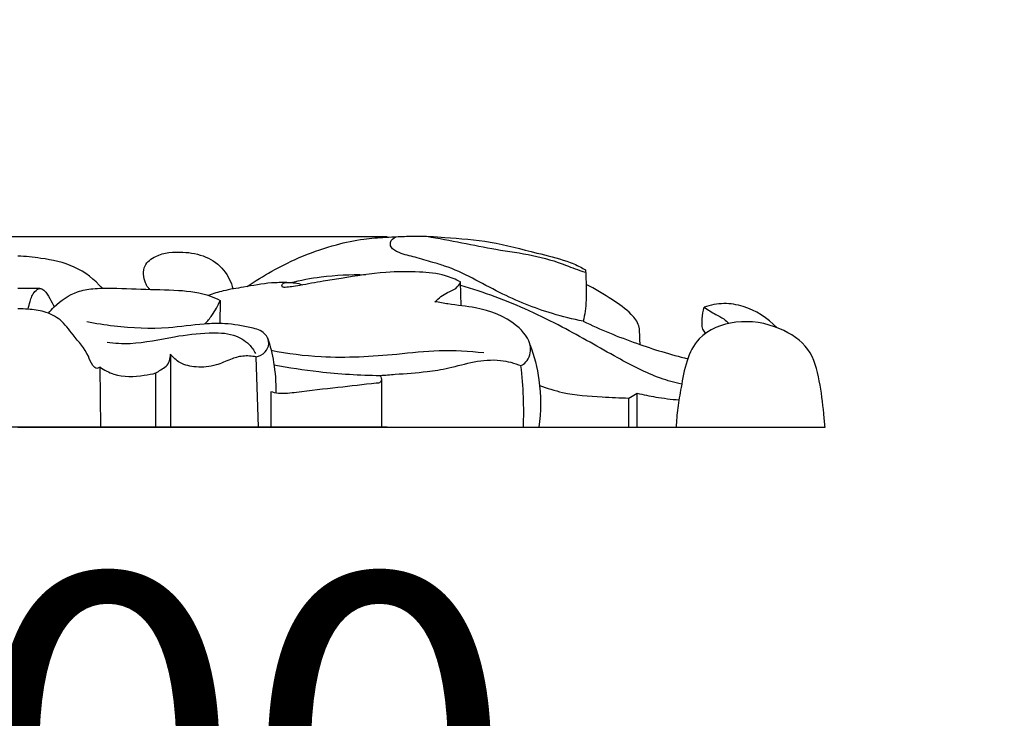
# Model space of a CAD drawing. Units: millimetres. Extents: x 0 to 1849, y -1 to 1596.
# Drawn here: x 887 to 942, y 1125 to 1164 of the extents above; entities that cross this region are included whole.
import ezdxf

# ---------------------------------------------------------------- set-up
doc = ezdxf.new("R2010")
doc.units = ezdxf.units.MM
doc.header["$MEASUREMENT"] = 0
doc.layers.add('Default', color=7, linetype='Continuous', true_color=0xffffff)
doc.styles.add('Arial', font='arial.ttf')
doc.dimstyles.new('Dimension Style 01', dxfattribs={"dimtxt": 20, "dimasz": 7, "dimexe": 0.5, "dimexo": 0.5, "dimgap": 0.25, "dimtad": 1, "dimtoh": 1, "dimdec": 0, "dimzin": 1, "dimdsep": 46, "dimtxsty": 'Arial', "dimcen": 0.5, "dimazin": 0, "dimtfac": 1, "dimtdec": 4, "dimtix": 1, "dimtmove": 1, "dimatfit": 3, "dimfxl": 0, "dimtolj": 1, "dimtzin": 1, "dimarcsym": 0})

# ---------------------------------------------------------------- blocks, each defined once
blk = doc.blocks.new('*D6')
at = {"layer": 'Default', "color": 0, "lineweight": -2}
for p, q in [((833.011, 1158.402), (833.011, 1165.402)), ((907.328, 1151.402), (832.511, 1151.402)), ((833.011, 1151.402), (833.011, 1140.774)), ((907.328, 1140.774), (832.511, 1140.774)), ((833.011, 1133.774), (833.011, 1126.774))]:
    blk.add_line(p, q, dxfattribs=at)
at = {"layer": 'Default', "color": 0}
for points in [[(831.844, 1158.402), (834.178, 1158.402), (833.011, 1151.402)], [(834.178, 1133.774), (831.844, 1133.774), (833.011, 1140.774)]]:
    blk.add_solid(points, dxfattribs=at)
at = {"layer": 'Defpoints', "color": 0}
for p in [(907.828, 1151.402), (833.011, 1140.774), (907.828, 1140.774)]:
    blk.add_point(p, dxfattribs=at)
at = {"layer": 'Default', "color": 0, "insert": (822.721, 1146.088), "char_height": 20, "attachment_point": 5, "rotation": 90, "style": 'Arial'}
blk.add_mtext('\\A1;11', dxfattribs=at)
blk = doc.blocks.new('*D9')
at = {"layer": 'Default', "color": 0, "lineweight": -2}
for p, q in [((841.743, 1090.712), (841.743, 1112.572)), ((941.743, 1091), (941.743, 1112.572)), ((848.743, 1112.072), (934.743, 1112.072))]:
    blk.add_line(p, q, dxfattribs=at)
at = {"layer": 'Default', "color": 0}
for points in [[(848.743, 1113.239), (848.743, 1110.905), (841.743, 1112.072)], [(934.743, 1110.905), (934.743, 1113.239), (941.743, 1112.072)]]:
    blk.add_solid(points, dxfattribs=at)
at = {"layer": 'Defpoints', "color": 0}
for p in [(941.743, 1112.072), (941.743, 1090.5), (841.743, 1090.212)]:
    blk.add_point(p, dxfattribs=at)
at = {"layer": 'Default', "color": 0, "insert": (891.743, 1122.532), "char_height": 20, "attachment_point": 5, "style": 'Arial'}
blk.add_mtext('\\A1;100', dxfattribs=at)

msp = doc.modelspace()

# ---------------------------------------------------------------- linework, layer by layer
at = {"layer": 'Default'}
for p, q in [((887.962, 1148.519), (886.743, 1148.513)), ((911.459, 1147.554), (911.429, 1148.883)), ((898.016, 1147.85), (897.994, 1146.561)), ((895.256, 1144.85), (895.256, 1140.774)), ((900.155, 1140.774), (900.02, 1144.696)), ((891.371, 1140.787), (891.323, 1144.136)), ((894.443, 1140.774), (894.443, 1143.803)), ((907.008, 1143.481), (907.008, 1140.774)), ((900.841, 1142.755), (900.841, 1140.774)), ((920.813, 1142.404), (921.273, 1142.672)), ((921.273, 1140.774), (921.273, 1142.672)), ((920.813, 1140.774), (920.813, 1142.404)), ((886.743, 1140.774), (931.752, 1140.774))]:
    msp.add_line(p, q, dxfattribs=at)
for points, knots in [([(899.532, 1148.626), (899.975, 1148.93), (900.987, 1149.555), (902.638, 1150.374), (904.37, 1150.95), (905.912, 1151.298), (907.074, 1151.364), (908.024, 1151.411), (909.126, 1151.471), (910.841, 1151.346), (913.138, 1151.182), (915.376, 1150.555), (917.072, 1150.164), (917.963, 1149.797), (918.297, 1149.613), (918.393, 1149.557)], [0, 0, 0, 0, 1.964879, 4.354531, 6.729824, 8.640264, 10.124444, 10.982892, 12.125022, 14.163991, 17.276007, 20.532449, 22.653104, 23.641027, 24.048325, 24.048325, 24.048325, 24.048325]), ([(918.26, 1146.688), (917.684, 1146.803), (916.083, 1147.202), (913.497, 1148.245), (911.406, 1149.526), (909.77, 1150.006), (908.916, 1150.262), (908.124, 1150.434), (907.549, 1150.719), (907.473, 1151.169), (907.693, 1151.344), (907.828, 1151.402)], [0, 0, 0, 0, 2.151381, 6.030946, 10.184749, 11.027501, 12.280361, 13.416484, 14.096437, 14.390678, 14.929951, 14.929951, 14.929951, 14.929951]), ([(909.547, 1151.431), (910.198, 1151.313), (911.485, 1151.083), (913.445, 1150.674), (915.464, 1150.405), (916.993, 1149.962), (917.939, 1149.553), (918.4, 1149.419)], [0, 0, 0, 0, 2.42417, 4.787713, 7.336226, 9.86477, 11.063628, 11.063628, 11.063628, 11.063628]), ([(891.453, 1148.531), (891.011, 1149.013), (889.957, 1149.857), (888.23, 1150.186), (887.169, 1150.31), (886.743, 1150.327)], [-6.317103, -6.317103, -6.317103, -6.317103, -3.924057, -1.561337, 0, 0, 0, 0]), ([(894.107, 1148.469), (894.064, 1148.502), (893.957, 1148.603), (893.758, 1149.023), (893.663, 1149.801), (894.634, 1150.515), (895.869, 1150.606), (897.231, 1150.377), (898.28, 1149.62), (898.634, 1148.869), (898.731, 1148.491)], [0, 0, 0, 0, 0.196958, 0.53167, 1.695269, 2.66619, 4.529935, 6.137517, 7.640331, 9.067034, 9.067034, 9.067034, 9.067034]), ([(911.429, 1148.883), (911.159, 1149.022), (910.419, 1149.332), (908.993, 1149.469), (907.04, 1149.454), (905.264, 1149.151), (903.658, 1148.916), (902.757, 1148.734), (902.026, 1148.612), (901.736, 1148.579), (901.442, 1148.576), (901.492, 1148.841), (901.987, 1148.849), (902.341, 1148.84), (902.592, 1148.718)], [0, 0, 0, 0, 1.114711, 2.908727, 5.192277, 8.263766, 9.49636, 11.121158, 11.679764, 12.126548, 12.33423, 12.50398, 12.851486, 13.874552, 13.874552, 13.874552, 13.874552]), ([(901.95, 1148.844), (902.51, 1148.982), (903.889, 1149.242), (905.294, 1149.31), (906.117, 1149.285)], [0, 0, 0, 0, 2.113287, 5.127671, 5.127671, 5.127671, 5.127671]), ([(918.393, 1149.557), (918.397, 1149.48), (918.413, 1149.127), (918.444, 1148.356), (918.426, 1147.467), (918.305, 1146.871), (918.26, 1146.688)], [0, 0, 0, 0, 0.28347, 1.29528, 2.828407, 3.51961, 3.51961, 3.51961, 3.51961]), ([(887.315, 1147.361), (887.339, 1147.506), (887.438, 1147.851), (887.585, 1148.274), (887.937, 1148.582), (888.304, 1148.359), (888.515, 1147.969), (888.695, 1147.648), (888.762, 1147.486)], [0, 0, 0, 0, 0.540997, 1.300356, 1.68592, 1.987928, 2.685183, 3.327702, 3.327702, 3.327702, 3.327702]), ([(888.444, 1147.134), (888.543, 1147.257), (888.998, 1147.759), (889.827, 1148.326), (890.806, 1148.514), (891.991, 1148.552), (893.586, 1148.462), (895.6, 1148.46), (897.111, 1148.271), (897.844, 1147.938), (898.016, 1147.85)], [-12.304605, -12.304605, -12.304605, -12.304605, -11.724943, -9.822535, -8.772588, -8.113499, -5.483045, -2.933435, -0.708403, 0, 0, 0, 0]), ([(901.742, 1148.844), (901.453, 1148.85), (900.639, 1148.838), (899.463, 1148.602), (898.28, 1148.43), (897.638, 1148.225), (897.368, 1148.127)], [0, 0, 0, 0, 1.059088, 2.974536, 4.380117, 5.433433, 5.433433, 5.433433, 5.433433]), ([(909.993, 1147.78), (910.209, 1147.974), (910.566, 1148.282), (911.175, 1148.463), (911.365, 1148.748), (911.429, 1148.883)], [0, 0, 0, 0, 1.06508, 1.695432, 2.243576, 2.243576, 2.243576, 2.243576]), ([(923.754, 1143.177), (923.354, 1143.269), (922.106, 1143.613), (919.911, 1144.778), (916.956, 1146.5), (914.023, 1147.864), (912.08, 1148.5), (911.434, 1148.688)], [0, 0, 0, 0, 1.506412, 4.723707, 9.044809, 14.057935, 16.525546, 16.525546, 16.525546, 16.525546]), ([(921.445, 1145.385), (921.436, 1145.514), (921.399, 1145.857), (921.436, 1146.483), (920.843, 1147.255), (919.799, 1147.958), (918.936, 1148.491), (918.426, 1148.741)], [0, 0, 0, 0, 0.471526, 1.273306, 2.21296, 3.832789, 5.911665, 5.911665, 5.911665, 5.911665]), ([(897.175, 1146.537), (897.314, 1146.687), (897.643, 1147.095), (897.895, 1147.558), (898.016, 1147.85)], [0, 0, 0, 0, 0.752586, 1.911332, 1.911332, 1.911332, 1.911332]), ([(914.793, 1144.211), (914.896, 1144.265), (915.236, 1144.505), (915.475, 1145.487), (914.324, 1146.818), (912.584, 1147.462), (910.989, 1147.594), (910.236, 1147.735), (909.993, 1147.78)], [0, 0, 0, 0, 0.425531, 1.48611, 3.206282, 6.249887, 8.148001, 9.054325, 9.054325, 9.054325, 9.054325]), ([(925.088, 1146.021), (925.027, 1146.091), (924.862, 1146.33), (924.907, 1146.859), (924.948, 1147.26), (925.007, 1147.475)], [0, 0, 0, 0, 0.339382, 1.023138, 1.840067, 1.840067, 1.840067, 1.840067]), ([(929.055, 1146.336), (928.545, 1146.873), (927.569, 1147.506), (926.096, 1147.736), (925.36, 1147.598), (925.007, 1147.475)], [-5.393676, -5.393676, -5.393676, -5.393676, -2.682192, -1.369764, 0, 0, 0, 0]), ([(925.007, 1147.475), (925.218, 1147.332), (925.571, 1147.09), (926.078, 1146.863), (926.295, 1146.657), (926.379, 1146.566)], [0, 0, 0, 0, 0.935184, 1.564935, 2.017339, 2.017339, 2.017339, 2.017339]), ([(891.323, 1144.136), (891.273, 1144.095), (891.113, 1144.007), (890.827, 1144.306), (890.61, 1145.021), (889.869, 1145.821), (889.182, 1146.803), (888.245, 1147.258), (887.425, 1147.362), (886.934, 1147.383), (886.743, 1147.381)], [-7.42483, -7.42483, -7.42483, -7.42483, -7.190066, -6.859175, -6.154398, -4.362671, -3.019904, -1.798785, -0.698611, 0, 0, 0, 0]), ([(900.02, 1144.696), (900.208, 1144.739), (900.546, 1144.912), (900.815, 1145.457), (900.521, 1146.131), (899.522, 1146.398), (898.406, 1146.584), (896.839, 1146.545), (894.802, 1146.212), (892.591, 1146.32), (891.088, 1146.557), (890.587, 1146.66)], [0, 0, 0, 0, 0.705622, 1.303449, 2.055236, 3.034902, 4.874676, 6.272273, 8.731259, 12.432108, 14.30552, 14.30552, 14.30552, 14.30552]), ([(918.26, 1146.688), (919.231, 1146.228), (921.146, 1145.437), (923.128, 1144.837), (924.091, 1144.593)], [0, 0, 0, 0, 3.934454, 7.574587, 7.574587, 7.574587, 7.574587]), ([(931.752, 1140.774), (931.73, 1141.03), (931.644, 1141.896), (931.471, 1143.356), (930.983, 1145.276), (929.094, 1146.488), (926.862, 1146.859), (924.751, 1146.067), (923.967, 1144.448), (923.749, 1143.11), (923.514, 1141.877), (923.463, 1141.134), (923.45, 1140.774)], [-19.907241, -19.907241, -19.907241, -19.907241, -18.968175, -16.727415, -14.448167, -12.070775, -9.031679, -6.300971, -4.591989, -2.720701, -1.319243, 0, 0, 0, 0]), ([(891.715, 1145.515), (892.142, 1145.468), (893.412, 1145.386), (895.289, 1145.839), (897.2, 1146.065), (898.67, 1146.043), (899.582, 1145.525), (899.9, 1145.068), (899.995, 1144.884)], [0, 0, 0, 0, 1.573772, 4.628366, 6.9954, 8.656894, 9.901017, 10.659515, 10.659515, 10.659515, 10.659515]), ([(900.66, 1145.76), (900.809, 1145.316), (901.06, 1144.314), (901.131, 1143.281), (901.118, 1142.721)], [0, 0, 0, 0, 1.716844, 3.766691, 3.766691, 3.766691, 3.766691]), ([(915.294, 1145.386), (915.528, 1144.751), (915.921, 1143.23), (915.913, 1141.647), (915.794, 1140.774)], [0, 0, 0, 0, 2.480007, 5.707828, 5.707828, 5.707828, 5.707828]), ([(894.443, 1143.803), (894.532, 1143.863), (894.712, 1143.996), (895.135, 1144.213), (895.248, 1144.612), (895.256, 1144.85)], [0, 0, 0, 0, 0.391811, 0.823751, 1.69645, 1.69645, 1.69645, 1.69645]), ([(900.02, 1144.696), (899.779, 1144.748), (899.287, 1144.785), (898.542, 1144.564), (897.733, 1144.163), (896.744, 1144.093), (895.811, 1144.274), (895.399, 1144.664), (895.256, 1144.85)], [-6.182153, -6.182153, -6.182153, -6.182153, -5.277164, -4.420337, -3.363703, -1.995878, -0.859395, 0, 0, 0, 0]), ([(900.862, 1145.067), (901.783, 1144.893), (904.12, 1144.585), (907.264, 1144.775), (910.275, 1145.122), (911.9, 1145.03), (912.725, 1144.941)], [0, 0, 0, 0, 3.432959, 8.598301, 11.488524, 14.527114, 14.527114, 14.527114, 14.527114]), ([(891.323, 1144.136), (891.56, 1143.97), (892.329, 1143.552), (893.458, 1143.605), (894.229, 1143.747), (894.443, 1143.803)], [0, 0, 0, 0, 1.061752, 3.130518, 3.944451, 3.944451, 3.944451, 3.944451]), ([(901.022, 1144.261), (901.851, 1144.103), (903.815, 1143.804), (905.801, 1143.679), (906.942, 1143.664)], [0, 0, 0, 0, 3.091527, 7.271761, 7.271761, 7.271761, 7.271761]), ([(906.942, 1143.664), (907.219, 1143.686), (908.092, 1143.761), (909.372, 1143.835), (910.848, 1144.074), (912.173, 1144.469), (913.561, 1144.593), (914.428, 1144.358), (914.793, 1144.211)], [0, 0, 0, 0, 1.020575, 3.206785, 4.696709, 6.48122, 8.272079, 9.715061, 9.715061, 9.715061, 9.715061]), ([(914.931, 1140.774), (914.952, 1141.335), (914.952, 1142.484), (914.862, 1143.629), (914.793, 1144.211)], [-4.20269, -4.20269, -4.20269, -4.20269, -2.147658, 0, 0, 0, 0]), ([(906.942, 1143.664), (906.997, 1143.578), (907.049, 1143.401), (906.897, 1143.235), (906.782, 1143.225), (906.723, 1143.235)], [-0.7602581, -0.7602581, -0.7602581, -0.7602581, -0.3852433, -0.2179729, 0, 0, 0, 0]), ([(906.723, 1143.235), (906.01, 1143.154), (904.527, 1142.978), (902.723, 1142.792), (901.46, 1142.603), (900.984, 1142.713), (900.841, 1142.755)], [-7.232493, -7.232493, -7.232493, -7.232493, -4.6056, -1.771021, -0.546142, 0, 0, 0, 0]), ([(915.832, 1143.112), (916.247, 1142.953), (917.387, 1142.59), (919.08, 1142.479), (920.317, 1142.411), (920.813, 1142.404)], [0, 0, 0, 0, 1.629785, 4.354287, 6.173409, 6.173409, 6.173409, 6.173409]), ([(921.273, 1142.672), (921.615, 1142.59), (922.387, 1142.432), (923.17, 1142.337), (923.604, 1142.304)], [0, 0, 0, 0, 1.291143, 2.884062, 2.884062, 2.884062, 2.884062])]:
    msp.add_open_spline(points, degree=3, knots=knots, dxfattribs=at)

# ---------------------------------------------------------------- dimensions: what is measured, and where the dimension line sits
dim = msp.add_linear_dim(base=(833.011, 1140.774), p1=(907.828, 1151.402), p2=(907.828, 1140.774), angle=90, dimstyle='Dimension Style 01', dxfattribs=at)
dim.commit()
dim.dimension.update_dxf_attribs({"geometry": '*D6', "text_midpoint": (822.721, 1146.088)})
dim = msp.add_linear_dim(base=(941.743, 1112.072), p1=(841.743, 1090.212), p2=(941.743, 1090.5), dimstyle='Dimension Style 01', dxfattribs=at)
dim.commit()
dim.dimension.update_dxf_attribs({"geometry": '*D9', "text_midpoint": (891.743, 1122.532)})

doc.saveas('drawing.dxf')
